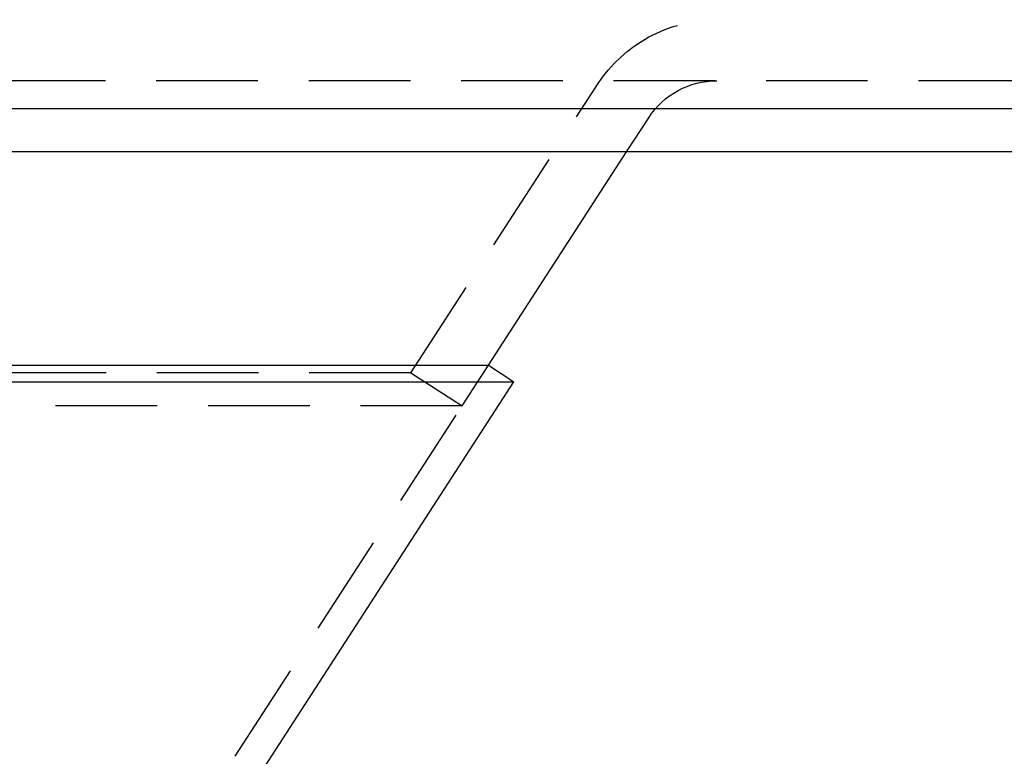
# Model space of a CAD drawing. Extents: x -77 to 376, y -525 to 39.
# Drawn here: x 144 to 193, y -23 to 14 of the extents above; entities that cross this region are included whole.
import ezdxf

# ---------------------------------------------------------------- set-up
doc = ezdxf.new("R2010")
doc.units = 0
doc.header["$LTSCALE"] = 20
doc.linetypes.add('VERDECKT', pattern=[0.375, 0.25, -0.125])
doc.layers.get('0').update_dxf_attribs({"linetype": 'CONTINUOUS'})

# ---------------------------------------------------------------- blocks, each defined once
blk = doc.blocks.new('A$C4CD4654B')
at = {"color": 1, "linetype": 'VERDECKT', "extrusion": (0, 1, -2e-16)}
for p, q in [((227.222, 169.235), (-88.222, 169.235)), ((144.75, 154.866), (153.931, 169.041)), ((155.364, 165.735), (156.449, 167.41)), ((136.107, 136.003), (148.563, 155.235)), ((147.268, 153.235), (148.563, 155.235)), ((144.75, 154.866), (-5.75, 154.866)), ((144.75, 154.866), (147.268, 153.235)), ((147.268, 153.235), (-8.268, 153.235))]:
    blk.add_line(p, q, dxfattribs=at)
at = {"color": 3, "linetype": 'CONTINUOUS', "extrusion": (0, 1, -2e-16)}
for p, q in [((234.5, 167.857), (-95.5, 167.857)), ((232.379, 165.735), (-93.379, 165.735)), ((148.563, 155.235), (155.364, 165.735)), ((-9.563, 155.235), (148.563, 155.235)), ((148.563, 155.235), (149.822, 154.42)), ((-10.822, 154.42), (149.822, 154.42)), ((137.366, 135.187), (149.822, 154.42))]:
    blk.add_line(p, q, dxfattribs=at)
at = {"color": 1, "linetype": 'VERDECKT', "extrusion": (0, -2e-16, -1)}
for radius in [7, 4]:
    blk.add_arc((-159.806, 165.235), radius, 32.9305, 90, dxfattribs=at)

msp = doc.modelspace()

# ---------------------------------------------------------------- block references
msp.add_blockref('A$C4CD4654B', (18.79, -158.644))

doc.saveas('drawing.dxf')
